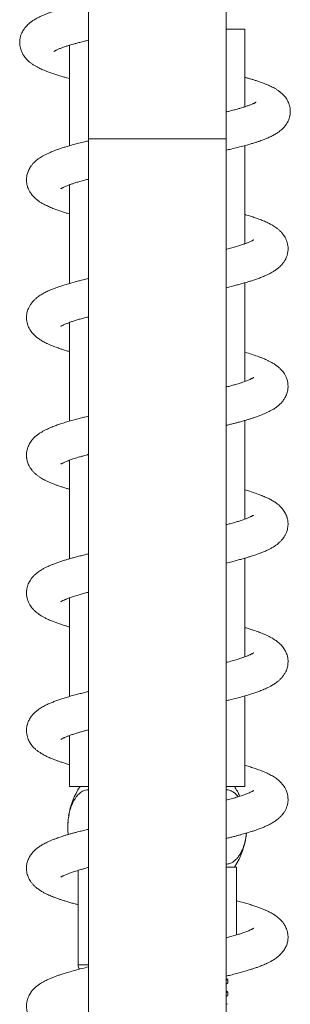
# Model space of a CAD drawing. Units: millimetres. Extents: x -248 to 556, y -414 to 636.
# Drawn here: x -245 to -206, y 220 to 363 of the extents above; entities that cross this region are included whole.
import ezdxf

# ---------------------------------------------------------------- set-up
doc = ezdxf.new("R2010")
doc.units = ezdxf.units.MM

msp = doc.modelspace()

# ---------------------------------------------------------------- linework, layer by layer
at = {"color": 7, "linetype": 'Continuous', "lineweight": 18}
for p, q in [((-235.5, 476.92), (-235.5, 345.53)), ((-215.5, 345.53), (-215.5, 473.69)), ((-212.75, 361.43), (-215.5, 361.43)), ((-212.75, 350.19), (-212.75, 361.43)), ((-238.25, 359.12), (-238.25, 344.52)), ((-235.5, 345.53), (-235.5, 80.63)), ((-215.5, 80.63), (-215.5, 345.53)), ((-212.75, 330.29), (-212.75, 344.55)), ((-238.25, 338.85), (-238.25, 324.52)), ((-212.75, 310.29), (-212.75, 324.61)), ((-238.25, 318.85), (-238.25, 304.52)), ((-212.75, 290.29), (-212.75, 304.61)), ((-238.25, 298.85), (-238.25, 284.52)), ((-212.75, 270.29), (-212.75, 284.61)), ((-238.25, 278.85), (-238.25, 264.52)), ((-212.75, 251.43), (-212.75, 264.62)), ((-238.25, 258.85), (-238.25, 251.43)), ((-235.5, 251.43), (-238.25, 251.43)), ((-212.75, 251.43), (-215.5, 251.43)), ((-237, 239.26), (-237, 225.53)), ((-215.5, 239.73), (-214, 239.73)), ((-214, 229.88), (-214, 239.73)), ((-215.26, 223.44), (-215.5, 223.56)), ((-215.25, 222.88), (-215.25, 223.42)), ((-215.5, 222.75), (-215.27, 222.86)), ((-215.27, 221.63), (-215.5, 221.75)), ((-215.5, 220.93), (-215.26, 221.05)), ((-215.25, 221.07), (-215.25, 221.61)), ((-215.27, 219.81), (-215.5, 219.93))]:
    msp.add_line(p, q, dxfattribs=at)
at = {"color": 8, "linetype": 'Continuous', "lineweight": 18}
for p, q in [((-235.5, 345.53), (-225.5, 345.53)), ((-225.5, 345.53), (-215.5, 345.53)), ((-237, 225.53), (-235.5, 225.53))]:
    msp.add_line(p, q, dxfattribs=at)
at = {"color": 7, "linetype": 'Continuous', "lineweight": 18}
for centre, radius, start, end in [((-228, 245.58), 10.5, 146.1416, 171.0803), ((-223, 245.58), 10.5, 25.1323, 33.8584), ((-228, 245.58), 10.5, 176.2054, 184.2879), ((-223, 245.58), 10.5, 326.1416, 355.083), ((-236, 225.53), 1, 180, 218.2031)]:
    msp.add_arc(centre, radius, start, end, dxfattribs=at)
for points, knots in [([(-235.5, 365.38), (-235.59, 365.36), (-235.81, 365.32), (-236.24, 365.22), (-236.84, 365.08), (-237.59, 364.89), (-238.38, 364.69), (-239.16, 364.48), (-239.87, 364.27), (-240.49, 364.07), (-241.02, 363.89), (-241.48, 363.72), (-241.94, 363.54), (-242.41, 363.33), (-242.89, 363.1), (-243.35, 362.83), (-243.77, 362.56), (-244.12, 362.28), (-244.4, 362.01), (-244.59, 361.81), (-244.74, 361.63), (-244.87, 361.45), (-245.02, 361.22), (-245.16, 360.96), (-245.27, 360.7), (-245.35, 360.47), (-245.41, 360.23), (-245.47, 359.92), (-245.5, 359.54), (-245.47, 359.1), (-245.4, 358.72), (-245.3, 358.4), (-245.2, 358.14), (-245.08, 357.9), (-244.93, 357.64), (-244.73, 357.36), (-244.51, 357.11), (-244.26, 356.85), (-243.97, 356.6), (-243.62, 356.35), (-243.26, 356.12), (-242.9, 355.92), (-242.57, 355.75), (-242.26, 355.61), (-241.93, 355.47), (-241.49, 355.29), (-240.97, 355.1), (-240.38, 354.9), (-239.79, 354.71), (-239.21, 354.54), (-238.7, 354.4), (-238.38, 354.31), (-238.25, 354.28)], [0, 0, 0, 0, 0.009782, 0.022066, 0.046209, 0.074018, 0.105523, 0.139071, 0.17041, 0.199329, 0.225323, 0.247769, 0.270953, 0.298534, 0.327763, 0.35696, 0.384872, 0.409811, 0.428805, 0.444256, 0.451727, 0.461764, 0.474566, 0.489286, 0.501544, 0.510851, 0.520515, 0.531889, 0.54944, 0.567312, 0.584693, 0.597952, 0.609228, 0.619984, 0.633869, 0.65075, 0.667266, 0.682272, 0.70393, 0.72796, 0.753109, 0.775253, 0.794232, 0.811212, 0.829814, 0.85031, 0.88165, 0.909255, 0.935652, 0.961947, 0.984674, 1, 1, 1, 1]), ([(-240.51, 358.21), (-240.51, 358.21), (-240.52, 358.21), (-240.49, 358.23), (-240.46, 358.25), (-240.41, 358.28), (-240.34, 358.32), (-240.24, 358.37), (-240.1, 358.44), (-239.91, 358.53), (-239.7, 358.62), (-239.48, 358.7), (-239.24, 358.79), (-239, 358.88), (-238.77, 358.95), (-238.58, 359.01), (-238.37, 359.08), (-238.1, 359.16), (-237.74, 359.27), (-237.29, 359.39), (-236.73, 359.54), (-236.13, 359.69), (-235.7, 359.8), (-235.5, 359.85)], [0, 0, 0, 0, 0.022463, 0.062421, 0.099967, 0.130605, 0.155776, 0.196149, 0.247009, 0.305353, 0.359949, 0.409702, 0.454499, 0.510419, 0.551844, 0.575419, 0.608423, 0.651658, 0.705178, 0.769045, 0.84334, 0.928151, 1, 1, 1, 1]), ([(-215.5, 343.86), (-215.25, 343.92), (-214.66, 344.06), (-213.77, 344.27), (-212.92, 344.5), (-212.21, 344.69), (-211.65, 344.86), (-211.17, 345.01), (-210.77, 345.14), (-210.43, 345.26), (-210.1, 345.38), (-209.74, 345.52), (-209.29, 345.71), (-208.81, 345.94), (-208.29, 346.22), (-207.87, 346.5), (-207.54, 346.76), (-207.31, 346.96), (-207.11, 347.16), (-206.94, 347.37), (-206.75, 347.62), (-206.57, 347.91), (-206.44, 348.18), (-206.37, 348.38), (-206.31, 348.55), (-206.25, 348.76), (-206.19, 349.06), (-206.16, 349.43), (-206.17, 349.76), (-206.21, 350.02), (-206.25, 350.25), (-206.32, 350.5), (-206.43, 350.81), (-206.59, 351.12), (-206.78, 351.43), (-207.02, 351.74), (-207.33, 352.07), (-207.71, 352.39), (-208.09, 352.65), (-208.45, 352.87), (-208.77, 353.04), (-209.06, 353.18), (-209.35, 353.31), (-209.68, 353.45), (-210.11, 353.62), (-210.6, 353.8), (-211.11, 353.97), (-211.59, 354.12), (-212.06, 354.25), (-212.44, 354.36), (-212.68, 354.42), (-212.75, 354.44)], [0, 0, 0, 0, 0.027302, 0.066973, 0.105568, 0.1348, 0.16108, 0.184381, 0.205741, 0.22214, 0.239239, 0.259853, 0.284079, 0.320058, 0.352437, 0.386545, 0.405152, 0.423006, 0.438118, 0.450513, 0.465281, 0.484554, 0.497085, 0.506827, 0.513807, 0.521482, 0.53528, 0.552961, 0.568468, 0.577116, 0.58634, 0.597901, 0.611629, 0.629624, 0.645711, 0.66234, 0.689154, 0.717126, 0.744428, 0.769215, 0.790026, 0.806867, 0.824404, 0.84477, 0.86694, 0.897747, 0.924747, 0.947774, 0.968575, 0.99081, 1, 1, 1, 1]), ([(-211.11, 350.87), (-211.12, 350.87), (-211.12, 350.86), (-211.15, 350.84), (-211.2, 350.81), (-211.26, 350.78), (-211.33, 350.74), (-211.42, 350.7), (-211.55, 350.64), (-211.73, 350.56), (-211.92, 350.48), (-212.12, 350.4), (-212.38, 350.31), (-212.75, 350.18), (-213.23, 350.03), (-213.76, 349.87), (-214.35, 349.71), (-214.93, 349.56), (-215.33, 349.46), (-215.5, 349.41)], [0, 0, 0, 0, 0.040855, 0.089902, 0.137145, 0.173815, 0.199816, 0.235762, 0.282154, 0.339004, 0.395324, 0.443769, 0.484235, 0.570026, 0.665493, 0.746839, 0.836446, 0.934314, 1, 1, 1, 1]), ([(-235.5, 345.23), (-235.68, 345.19), (-236.16, 345.08), (-236.9, 344.89), (-237.69, 344.68), (-238.4, 344.48), (-239.03, 344.29), (-239.56, 344.12), (-240.04, 343.95), (-240.54, 343.76), (-241.03, 343.57), (-241.48, 343.36), (-241.97, 343.12), (-242.4, 342.87), (-242.77, 342.62), (-243.05, 342.41), (-243.3, 342.18), (-243.57, 341.92), (-243.86, 341.56), (-244.15, 341.1), (-244.37, 340.55), (-244.47, 340.06), (-244.51, 339.66), (-244.5, 339.36), (-244.47, 339.14), (-244.45, 338.96), (-244.4, 338.75), (-244.33, 338.5), (-244.21, 338.19), (-244.04, 337.86), (-243.85, 337.57), (-243.67, 337.34), (-243.47, 337.12), (-243.24, 336.89), (-242.98, 336.67), (-242.67, 336.44), (-242.29, 336.19), (-241.89, 335.97), (-241.5, 335.78), (-241.16, 335.63), (-240.83, 335.49), (-240.44, 335.33), (-239.96, 335.16), (-239.4, 334.97), (-238.84, 334.79), (-238.46, 334.67), (-238.26, 334.62), (-238.25, 334.61)], [0, 0, 0, 0, 0.02148, 0.055467, 0.090519, 0.124136, 0.153481, 0.181768, 0.204824, 0.231354, 0.263406, 0.289561, 0.317222, 0.356279, 0.377883, 0.397211, 0.415716, 0.435158, 0.456672, 0.485966, 0.51666, 0.536508, 0.555068, 0.570118, 0.577464, 0.584825, 0.594846, 0.607684, 0.622106, 0.642841, 0.658869, 0.67221, 0.68857, 0.705312, 0.723849, 0.746325, 0.772443, 0.80369, 0.827914, 0.846906, 0.866326, 0.886479, 0.915287, 0.945791, 0.973694, 0.998068, 1, 1, 1, 1]), ([(-239.5, 338.28), (-239.5, 338.28), (-239.5, 338.28), (-239.43, 338.32), (-239.35, 338.37), (-239.23, 338.43), (-239.07, 338.52), (-238.86, 338.61), (-238.63, 338.7), (-238.41, 338.79), (-238.14, 338.89), (-237.79, 339.01), (-237.3, 339.17), (-236.72, 339.34), (-236.11, 339.51), (-235.68, 339.62), (-235.5, 339.67)], [0, 0, 0, 0, 0.05005, 0.114297, 0.168907, 0.220188, 0.286066, 0.360953, 0.424923, 0.478159, 0.526648, 0.613326, 0.705349, 0.807228, 0.919056, 1, 1, 1, 1]), ([(-215.5, 323.9), (-215.37, 323.93), (-214.99, 324.02), (-214.41, 324.16), (-213.76, 324.33), (-213.16, 324.5), (-212.59, 324.66), (-212.04, 324.83), (-211.49, 325), (-210.92, 325.2), (-210.33, 325.42), (-209.8, 325.64), (-209.29, 325.88), (-208.83, 326.12), (-208.41, 326.38), (-208.08, 326.62), (-207.8, 326.85), (-207.58, 327.06), (-207.35, 327.31), (-207.11, 327.61), (-206.91, 327.94), (-206.77, 328.23), (-206.68, 328.46), (-206.62, 328.66), (-206.57, 328.85), (-206.53, 329.09), (-206.49, 329.41), (-206.49, 329.78), (-206.55, 330.22), (-206.67, 330.65), (-206.83, 331.04), (-207.03, 331.39), (-207.25, 331.71), (-207.52, 332.02), (-207.82, 332.3), (-208.13, 332.55), (-208.43, 332.76), (-208.71, 332.94), (-208.96, 333.08), (-209.2, 333.21), (-209.56, 333.39), (-210.05, 333.6), (-210.68, 333.85), (-211.3, 334.07), (-211.95, 334.28), (-212.44, 334.43), (-212.72, 334.51), (-212.75, 334.52)], [0, 0, 0, 0, 0.014624, 0.043846, 0.0708, 0.097196, 0.123047, 0.148765, 0.175795, 0.20464, 0.238157, 0.273642, 0.300979, 0.334041, 0.36419, 0.389884, 0.405208, 0.422587, 0.441212, 0.460507, 0.47984, 0.496016, 0.508594, 0.516708, 0.524799, 0.535338, 0.548113, 0.567242, 0.587835, 0.607541, 0.62747, 0.646196, 0.665637, 0.687689, 0.713098, 0.735222, 0.75577, 0.774777, 0.791789, 0.806373, 0.821362, 0.861969, 0.898002, 0.928513, 0.961692, 0.996763, 1, 1, 1, 1]), ([(-211.5, 330.85), (-211.49, 330.85), (-211.49, 330.86), (-211.51, 330.84), (-211.56, 330.81), (-211.63, 330.77), (-211.72, 330.72), (-211.86, 330.65), (-212.04, 330.57), (-212.25, 330.48), (-212.47, 330.39), (-212.68, 330.31), (-212.97, 330.21), (-213.39, 330.06), (-213.98, 329.88), (-214.66, 329.68), (-215.17, 329.54), (-215.47, 329.47), (-215.5, 329.46)], [0, 0, 0, 0, 0.007595, 0.06658, 0.117709, 0.164948, 0.206214, 0.259409, 0.32569, 0.395396, 0.45405, 0.50138, 0.544699, 0.650163, 0.759826, 0.872172, 0.988327, 1, 1, 1, 1]), ([(-235.5, 325.24), (-235.56, 325.22), (-235.76, 325.17), (-236.09, 325.09), (-236.55, 324.98), (-237.11, 324.83), (-237.75, 324.66), (-238.42, 324.47), (-239.06, 324.28), (-239.6, 324.1), (-240.04, 323.95), (-240.43, 323.8), (-240.81, 323.65), (-241.17, 323.5), (-241.49, 323.36), (-241.78, 323.21), (-242.09, 323.05), (-242.38, 322.88), (-242.65, 322.71), (-242.9, 322.52), (-243.19, 322.29), (-243.48, 322.01), (-243.77, 321.68), (-244.03, 321.29), (-244.22, 320.91), (-244.35, 320.56), (-244.44, 320.22), (-244.49, 319.86), (-244.51, 319.47), (-244.47, 319.05), (-244.38, 318.65), (-244.26, 318.3), (-244.13, 318.03), (-244, 317.79), (-243.82, 317.53), (-243.6, 317.26), (-243.35, 316.99), (-243.07, 316.74), (-242.78, 316.52), (-242.5, 316.33), (-242.25, 316.17), (-241.97, 316.02), (-241.65, 315.85), (-241.29, 315.68), (-240.92, 315.52), (-240.55, 315.37), (-240.22, 315.25), (-239.91, 315.14), (-239.55, 315.01), (-239.09, 314.87), (-238.64, 314.73), (-238.34, 314.64), (-238.25, 314.61)], [0, 0, 0, 0, 0.007713, 0.022472, 0.039504, 0.064119, 0.091849, 0.122729, 0.154926, 0.184273, 0.205392, 0.226662, 0.248587, 0.270672, 0.289523, 0.307747, 0.3279, 0.348519, 0.367121, 0.38505, 0.403894, 0.426866, 0.451311, 0.474668, 0.49591, 0.513272, 0.527945, 0.544155, 0.561897, 0.581543, 0.601632, 0.617889, 0.63013, 0.643374, 0.659245, 0.677609, 0.697394, 0.718331, 0.740361, 0.758388, 0.775808, 0.794742, 0.815862, 0.839395, 0.863194, 0.884388, 0.902208, 0.917467, 0.934494, 0.959676, 0.98667, 1, 1, 1, 1]), ([(-239.5, 318.28), (-239.51, 318.28), (-239.51, 318.27), (-239.46, 318.31), (-239.34, 318.38), (-239.19, 318.46), (-239.02, 318.53), (-238.82, 318.62), (-238.59, 318.72), (-238.32, 318.82), (-237.98, 318.94), (-237.54, 319.09), (-237, 319.26), (-236.39, 319.43), (-235.88, 319.57), (-235.57, 319.65), (-235.5, 319.67)], [0, 0, 0, 0, 0.025269, 0.09319, 0.175767, 0.251365, 0.326419, 0.39161, 0.448356, 0.503124, 0.566874, 0.6596, 0.762926, 0.865463, 0.966464, 1, 1, 1, 1]), ([(-215.5, 303.9), (-215.42, 303.91), (-215.15, 303.98), (-214.71, 304.09), (-214.19, 304.22), (-213.66, 304.36), (-213.13, 304.5), (-212.6, 304.66), (-212.12, 304.8), (-211.67, 304.94), (-211.19, 305.1), (-210.7, 305.28), (-210.21, 305.47), (-209.84, 305.62), (-209.56, 305.75), (-209.33, 305.86), (-209.05, 306), (-208.74, 306.18), (-208.46, 306.35), (-208.22, 306.51), (-208.01, 306.67), (-207.82, 306.83), (-207.63, 307.01), (-207.46, 307.19), (-207.29, 307.38), (-207.13, 307.6), (-206.95, 307.87), (-206.79, 308.19), (-206.66, 308.51), (-206.57, 308.83), (-206.52, 309.14), (-206.49, 309.45), (-206.5, 309.78), (-206.54, 310.16), (-206.64, 310.57), (-206.81, 310.99), (-207.01, 311.37), (-207.22, 311.66), (-207.42, 311.91), (-207.61, 312.11), (-207.79, 312.27), (-207.95, 312.41), (-208.12, 312.54), (-208.31, 312.68), (-208.52, 312.82), (-208.74, 312.95), (-208.96, 313.08), (-209.18, 313.19), (-209.36, 313.28), (-209.55, 313.38), (-209.79, 313.49), (-210.12, 313.63), (-210.51, 313.78), (-211.06, 313.99), (-211.8, 314.23), (-212.4, 314.42), (-212.75, 314.52), (-212.75, 314.52)], [0, 0, 0, 0, 0.00894, 0.031685, 0.052787, 0.072238, 0.099387, 0.122605, 0.14482, 0.167083, 0.189401, 0.218503, 0.247182, 0.273605, 0.285309, 0.298347, 0.316935, 0.340259, 0.360569, 0.376548, 0.390714, 0.405593, 0.419092, 0.432451, 0.445752, 0.459092, 0.475726, 0.491257, 0.509087, 0.525315, 0.538253, 0.552557, 0.567242, 0.583772, 0.60376, 0.626242, 0.646566, 0.664129, 0.680539, 0.696209, 0.707595, 0.719468, 0.732034, 0.745291, 0.760674, 0.775298, 0.791795, 0.806342, 0.817898, 0.826499, 0.843425, 0.863447, 0.88623, 0.910548, 0.95452, 0.999772, 1, 1, 1, 1]), ([(-211.49, 310.85), (-211.49, 310.86), (-211.49, 310.86), (-211.51, 310.84), (-211.57, 310.8), (-211.67, 310.75), (-211.78, 310.69), (-211.89, 310.64), (-212.06, 310.56), (-212.31, 310.45), (-212.7, 310.3), (-213.18, 310.13), (-213.75, 309.95), (-214.35, 309.77), (-214.93, 309.61), (-215.32, 309.51), (-215.5, 309.46)], [0, 0, 0, 0, 0.013515, 0.061674, 0.12556, 0.183907, 0.236495, 0.279416, 0.319525, 0.405573, 0.502046, 0.609553, 0.718804, 0.825665, 0.921833, 1, 1, 1, 1]), ([(-235.5, 305.24), (-235.72, 305.18), (-236.19, 305.07), (-236.88, 304.9), (-237.59, 304.71), (-238.31, 304.5), (-239.03, 304.29), (-239.7, 304.07), (-240.24, 303.88), (-240.65, 303.72), (-240.97, 303.59), (-241.3, 303.44), (-241.66, 303.28), (-242.03, 303.09), (-242.35, 302.9), (-242.62, 302.73), (-242.83, 302.57), (-243.03, 302.42), (-243.22, 302.26), (-243.41, 302.08), (-243.61, 301.86), (-243.82, 301.61), (-244.01, 301.31), (-244.18, 301.01), (-244.29, 300.73), (-244.37, 300.48), (-244.44, 300.22), (-244.48, 299.94), (-244.5, 299.66), (-244.5, 299.42), (-244.48, 299.22), (-244.46, 299.04), (-244.42, 298.84), (-244.36, 298.6), (-244.26, 298.32), (-244.11, 297.98), (-243.9, 297.64), (-243.66, 297.33), (-243.4, 297.04), (-243.1, 296.76), (-242.76, 296.51), (-242.44, 296.29), (-242.12, 296.1), (-241.81, 295.93), (-241.47, 295.77), (-241.07, 295.58), (-240.63, 295.4), (-240.18, 295.23), (-239.71, 295.07), (-239.21, 294.91), (-238.72, 294.75), (-238.39, 294.66), (-238.25, 294.61)], [0, 0, 0, 0, 0.02642, 0.05469, 0.085054, 0.117643, 0.151753, 0.187108, 0.220204, 0.238967, 0.256963, 0.276742, 0.298749, 0.323874, 0.348157, 0.366092, 0.380316, 0.394349, 0.408442, 0.423356, 0.436781, 0.452885, 0.471606, 0.489916, 0.504843, 0.516434, 0.527604, 0.540673, 0.554184, 0.565148, 0.573824, 0.580785, 0.58988, 0.601788, 0.616588, 0.631795, 0.653268, 0.672054, 0.692995, 0.716526, 0.740566, 0.764177, 0.785572, 0.804915, 0.826893, 0.851858, 0.879442, 0.903454, 0.928176, 0.953788, 0.980337, 1, 1, 1, 1]), ([(-239.51, 298.28), (-239.5, 298.28), (-239.49, 298.29), (-239.4, 298.34), (-239.26, 298.42), (-239.06, 298.52), (-238.84, 298.61), (-238.6, 298.71), (-238.3, 298.83), (-237.96, 298.95), (-237.57, 299.08), (-237.18, 299.2), (-236.77, 299.32), (-236.38, 299.43), (-236.01, 299.54), (-235.73, 299.61), (-235.55, 299.66), (-235.5, 299.67)], [0, 0, 0, 0, 0.069444, 0.143824, 0.229422, 0.304138, 0.371744, 0.4359, 0.505755, 0.583761, 0.662236, 0.734782, 0.801473, 0.872644, 0.922549, 0.976649, 1, 1, 1, 1]), ([(-215.5, 283.9), (-215.49, 283.9), (-215.21, 283.96), (-214.7, 284.09), (-214, 284.27), (-213.38, 284.43), (-212.82, 284.59), (-212.31, 284.74), (-211.87, 284.88), (-211.49, 285), (-211.15, 285.12), (-210.78, 285.25), (-210.37, 285.4), (-209.98, 285.56), (-209.65, 285.71), (-209.41, 285.82), (-209.2, 285.93), (-208.99, 286.04), (-208.77, 286.16), (-208.49, 286.33), (-208.16, 286.55), (-207.82, 286.83), (-207.52, 287.12), (-207.26, 287.42), (-207.07, 287.68), (-206.95, 287.89), (-206.86, 288.05), (-206.77, 288.24), (-206.67, 288.49), (-206.58, 288.8), (-206.52, 289.14), (-206.49, 289.49), (-206.5, 289.82), (-206.54, 290.13), (-206.6, 290.39), (-206.66, 290.61), (-206.74, 290.83), (-206.86, 291.1), (-207.04, 291.4), (-207.27, 291.72), (-207.52, 292.02), (-207.79, 292.28), (-208.05, 292.49), (-208.28, 292.66), (-208.5, 292.81), (-208.83, 293.01), (-209.27, 293.25), (-209.84, 293.51), (-210.49, 293.78), (-211.25, 294.05), (-211.99, 294.3), (-212.53, 294.45), (-212.75, 294.52)], [0, 0, 0, 0, 0.000743, 0.032542, 0.061013, 0.087624, 0.112927, 0.136917, 0.159589, 0.176564, 0.194365, 0.213455, 0.235971, 0.263712, 0.281958, 0.29717, 0.309577, 0.322708, 0.337721, 0.354284, 0.378756, 0.405218, 0.429516, 0.450186, 0.467879, 0.4778, 0.48684, 0.495786, 0.507459, 0.521927, 0.538724, 0.55514, 0.570424, 0.585174, 0.596347, 0.605025, 0.616316, 0.63077, 0.64835, 0.667131, 0.689458, 0.710846, 0.729052, 0.744168, 0.759482, 0.776802, 0.813375, 0.845364, 0.885486, 0.925997, 0.969857, 1, 1, 1, 1]), ([(-211.5, 290.85), (-211.49, 290.85), (-211.49, 290.86), (-211.52, 290.83), (-211.59, 290.79), (-211.68, 290.74), (-211.81, 290.68), (-211.97, 290.6), (-212.17, 290.51), (-212.38, 290.43), (-212.59, 290.34), (-212.81, 290.26), (-213.04, 290.18), (-213.31, 290.09), (-213.67, 289.98), (-214.14, 289.83), (-214.73, 289.66), (-215.19, 289.54), (-215.46, 289.47), (-215.5, 289.46)], [0, 0, 0, 0, 0.015714, 0.074985, 0.133514, 0.18868, 0.240491, 0.303701, 0.37543, 0.436842, 0.486474, 0.531315, 0.580145, 0.63301, 0.689927, 0.782944, 0.882386, 0.985031, 1, 1, 1, 1]), ([(-235.5, 285.24), (-235.67, 285.19), (-236.1, 285.09), (-236.73, 284.93), (-237.38, 284.76), (-237.97, 284.6), (-238.49, 284.45), (-238.92, 284.32), (-239.25, 284.21), (-239.53, 284.12), (-239.82, 284.03), (-240.13, 283.92), (-240.48, 283.78), (-240.86, 283.64), (-241.21, 283.49), (-241.49, 283.35), (-241.73, 283.24), (-241.93, 283.14), (-242.12, 283.03), (-242.34, 282.9), (-242.58, 282.75), (-242.83, 282.57), (-243.12, 282.35), (-243.42, 282.08), (-243.7, 281.77), (-243.92, 281.46), (-244.1, 281.16), (-244.25, 280.85), (-244.37, 280.52), (-244.45, 280.18), (-244.48, 279.91), (-244.5, 279.71), (-244.5, 279.53), (-244.49, 279.33), (-244.47, 279.08), (-244.41, 278.79), (-244.32, 278.49), (-244.23, 278.24), (-244.12, 278.02), (-244, 277.8), (-243.83, 277.54), (-243.61, 277.27), (-243.35, 276.99), (-243.08, 276.75), (-242.83, 276.56), (-242.6, 276.39), (-242.38, 276.25), (-242.19, 276.14), (-241.99, 276.03), (-241.79, 275.92), (-241.56, 275.81), (-241.29, 275.68), (-241.01, 275.56), (-240.73, 275.44), (-240.46, 275.34), (-240.21, 275.25), (-239.95, 275.15), (-239.67, 275.06), (-239.34, 274.95), (-238.95, 274.82), (-238.59, 274.71), (-238.34, 274.64), (-238.25, 274.62)], [0, 0, 0, 0, 0.020174, 0.049846, 0.077543, 0.103542, 0.127835, 0.150414, 0.164247, 0.178212, 0.192867, 0.208484, 0.227745, 0.251396, 0.272332, 0.290809, 0.306088, 0.318462, 0.331171, 0.345047, 0.361985, 0.380172, 0.399964, 0.42154, 0.444656, 0.465518, 0.482814, 0.497335, 0.515152, 0.530584, 0.543346, 0.552868, 0.559411, 0.567813, 0.579464, 0.594327, 0.60863, 0.620812, 0.631169, 0.643809, 0.659729, 0.678913, 0.69923, 0.718531, 0.73682, 0.753266, 0.767471, 0.78102, 0.793553, 0.806132, 0.82281, 0.839067, 0.857764, 0.874968, 0.889514, 0.903401, 0.915769, 0.930428, 0.947435, 0.966778, 0.988129, 1, 1, 1, 1]), ([(-239.51, 278.28), (-239.51, 278.28), (-239.51, 278.27), (-239.49, 278.29), (-239.44, 278.32), (-239.35, 278.37), (-239.23, 278.44), (-239.1, 278.5), (-238.96, 278.56), (-238.8, 278.63), (-238.56, 278.73), (-238.2, 278.87), (-237.66, 279.05), (-237.05, 279.24), (-236.39, 279.43), (-235.88, 279.57), (-235.57, 279.65), (-235.5, 279.67)], [0, 0, 0, 0, 0.008817, 0.056216, 0.107885, 0.172418, 0.234876, 0.285324, 0.331486, 0.378508, 0.425836, 0.531492, 0.639383, 0.761773, 0.863193, 0.969375, 1, 1, 1, 1]), ([(-215.5, 263.9), (-215.29, 263.95), (-214.75, 264.07), (-213.97, 264.27), (-213.12, 264.5), (-212.34, 264.73), (-211.64, 264.95), (-211.13, 265.12), (-210.74, 265.26), (-210.44, 265.38), (-210.11, 265.51), (-209.79, 265.64), (-209.53, 265.76), (-209.31, 265.87), (-209.1, 265.98), (-208.88, 266.1), (-208.64, 266.24), (-208.41, 266.38), (-208.18, 266.54), (-207.91, 266.76), (-207.6, 267.03), (-207.31, 267.35), (-207.04, 267.72), (-206.82, 268.11), (-206.68, 268.47), (-206.58, 268.81), (-206.51, 269.16), (-206.49, 269.54), (-206.51, 269.94), (-206.58, 270.34), (-206.69, 270.71), (-206.82, 271.01), (-206.95, 271.25), (-207.1, 271.5), (-207.31, 271.78), (-207.56, 272.06), (-207.83, 272.31), (-208.1, 272.53), (-208.37, 272.72), (-208.64, 272.89), (-208.92, 273.06), (-209.25, 273.23), (-209.64, 273.42), (-210.01, 273.58), (-210.32, 273.71), (-210.52, 273.79), (-210.66, 273.84), (-210.76, 273.88), (-210.92, 273.93), (-211.18, 274.03), (-211.56, 274.15), (-212.04, 274.31), (-212.44, 274.43), (-212.7, 274.5), (-212.75, 274.52)], [0, 0, 0, 0, 0.023634, 0.062415, 0.096944, 0.13427, 0.169784, 0.200179, 0.214515, 0.231495, 0.251148, 0.271515, 0.288099, 0.301058, 0.314027, 0.327964, 0.345542, 0.361775, 0.376889, 0.39517, 0.418314, 0.443297, 0.466961, 0.488739, 0.507332, 0.522753, 0.538243, 0.554709, 0.572869, 0.593189, 0.610766, 0.624155, 0.636504, 0.651655, 0.669601, 0.689311, 0.709881, 0.73052, 0.74825, 0.766474, 0.785876, 0.807613, 0.832736, 0.860815, 0.875671, 0.886596, 0.893618, 0.898216, 0.904091, 0.919866, 0.941234, 0.96501, 0.993185, 1, 1, 1, 1]), ([(-211.49, 270.85), (-211.49, 270.85), (-211.49, 270.86), (-211.53, 270.83), (-211.63, 270.77), (-211.77, 270.7), (-211.92, 270.62), (-212.09, 270.55), (-212.26, 270.47), (-212.5, 270.38), (-212.81, 270.26), (-213.23, 270.12), (-213.75, 269.95), (-214.44, 269.74), (-215.03, 269.58), (-215.44, 269.48), (-215.5, 269.46)], [0, 0, 0, 0, 0.021616, 0.087441, 0.163329, 0.233925, 0.293776, 0.346631, 0.397538, 0.446631, 0.526226, 0.616425, 0.716417, 0.823773, 0.973165, 1, 1, 1, 1]), ([(-235.5, 265.24), (-235.58, 265.22), (-235.88, 265.15), (-236.41, 265.01), (-237.11, 264.84), (-237.82, 264.64), (-238.53, 264.44), (-239.2, 264.23), (-239.82, 264.03), (-240.38, 263.82), (-240.84, 263.64), (-241.2, 263.49), (-241.47, 263.37), (-241.74, 263.23), (-242.03, 263.08), (-242.32, 262.92), (-242.58, 262.75), (-242.83, 262.58), (-243.12, 262.35), (-243.42, 262.07), (-243.75, 261.71), (-244.02, 261.31), (-244.19, 260.98), (-244.28, 260.75), (-244.35, 260.56), (-244.41, 260.35), (-244.47, 260.06), (-244.51, 259.69), (-244.5, 259.29), (-244.43, 258.86), (-244.32, 258.46), (-244.17, 258.11), (-244.01, 257.82), (-243.83, 257.54), (-243.62, 257.27), (-243.36, 257), (-243.04, 256.72), (-242.71, 256.47), (-242.38, 256.26), (-242.1, 256.09), (-241.83, 255.94), (-241.56, 255.81), (-241.26, 255.67), (-240.91, 255.52), (-240.56, 255.38), (-240.21, 255.25), (-239.82, 255.11), (-239.34, 254.95), (-238.81, 254.78), (-238.44, 254.67), (-238.25, 254.61), (-238.25, 254.61)], [0, 0, 0, 0, 0.009255, 0.035102, 0.064356, 0.095408, 0.128274, 0.161239, 0.193095, 0.223967, 0.253977, 0.272296, 0.287972, 0.304279, 0.324074, 0.344295, 0.361888, 0.379855, 0.399518, 0.422622, 0.44847, 0.476172, 0.491354, 0.503619, 0.513014, 0.5204, 0.533581, 0.551047, 0.570454, 0.590534, 0.609538, 0.626507, 0.642567, 0.658427, 0.675164, 0.696986, 0.721798, 0.745851, 0.767898, 0.787694, 0.804429, 0.8202, 0.840355, 0.863343, 0.883545, 0.900512, 0.922149, 0.947195, 0.974186, 0.999727, 1, 1, 1, 1]), ([(-239.5, 258.28), (-239.5, 258.28), (-239.51, 258.27), (-239.49, 258.29), (-239.43, 258.32), (-239.37, 258.36), (-239.29, 258.4), (-239.19, 258.46), (-239.04, 258.53), (-238.87, 258.6), (-238.67, 258.69), (-238.46, 258.77), (-238.25, 258.85), (-238.02, 258.93), (-237.75, 259.02), (-237.41, 259.13), (-236.99, 259.26), (-236.5, 259.4), (-236, 259.54), (-235.66, 259.63), (-235.5, 259.67)], [0, 0, 0, 0, 0.0118105, 0.0701524, 0.12111, 0.1587041, 0.1972125, 0.2443595, 0.3028636, 0.3707153, 0.4275757, 0.4734224, 0.5178842, 0.5665473, 0.619442, 0.6766039, 0.7624677, 0.8468535, 0.9282578, 1, 1, 1, 1]), ([(-215.5, 243.9), (-215.45, 243.91), (-215.21, 243.97), (-214.8, 244.07), (-214.28, 244.2), (-213.8, 244.32), (-213.37, 244.44), (-212.86, 244.58), (-212.3, 244.74), (-211.71, 244.93), (-211.18, 245.1), (-210.66, 245.29), (-210.14, 245.5), (-209.67, 245.7), (-209.31, 245.87), (-208.99, 246.03), (-208.73, 246.19), (-208.48, 246.34), (-208.26, 246.49), (-208.06, 246.64), (-207.88, 246.79), (-207.65, 246.99), (-207.35, 247.3), (-207.06, 247.69), (-206.82, 248.12), (-206.65, 248.54), (-206.54, 248.98), (-206.49, 249.39), (-206.5, 249.72), (-206.52, 249.96), (-206.55, 250.17), (-206.59, 250.38), (-206.67, 250.64), (-206.79, 250.95), (-206.96, 251.27), (-207.14, 251.55), (-207.3, 251.76), (-207.47, 251.95), (-207.65, 252.14), (-207.85, 252.32), (-208.07, 252.5), (-208.33, 252.69), (-208.62, 252.88), (-208.93, 253.06), (-209.23, 253.22), (-209.5, 253.35), (-209.76, 253.47), (-210.05, 253.6), (-210.39, 253.74), (-210.79, 253.89), (-211.31, 254.07), (-211.94, 254.28), (-212.45, 254.43), (-212.72, 254.51), (-212.75, 254.52)], [0, 0, 0, 0, 0.005725, 0.027985, 0.049153, 0.069167, 0.088023, 0.105715, 0.137109, 0.165833, 0.192087, 0.218982, 0.251213, 0.280736, 0.304658, 0.321306, 0.341155, 0.358918, 0.373952, 0.387777, 0.401224, 0.414322, 0.439357, 0.468257, 0.48912, 0.510809, 0.531904, 0.551165, 0.566193, 0.577054, 0.584506, 0.594664, 0.607643, 0.622981, 0.641598, 0.656985, 0.670243, 0.683739, 0.697519, 0.711741, 0.727683, 0.746399, 0.76729, 0.7897, 0.810319, 0.827101, 0.840942, 0.859784, 0.878804, 0.900727, 0.927207, 0.963446, 0.995824, 1, 1, 1, 1]), ([(-235.5, 250.97), (-235.65, 250.96), (-235.89, 250.95), (-236.22, 250.82), (-236.5, 250.67), (-236.77, 250.47), (-237.03, 250.22), (-237.28, 249.93), (-237.5, 249.59), (-237.7, 249.23), (-237.88, 248.85), (-238.04, 248.43), (-238.22, 247.87), (-238.37, 247.14), (-238.47, 246.32), (-238.48, 245.79), (-238.49, 245.58)], [0, 0, 0, 0, 0.098862, 0.16358, 0.228294, 0.291587, 0.354873, 0.420372, 0.485864, 0.543454, 0.601043, 0.660781, 0.720517, 0.822027, 0.92702, 1, 1, 1, 1]), ([(-213.76, 249.95), (-213.82, 250.03), (-214.02, 250.29), (-214.39, 250.61), (-214.81, 250.85), (-215.18, 250.96), (-215.4, 250.97), (-215.5, 250.98)], [0, 0, 0, 0, 0.116366, 0.384088, 0.651902, 0.837045, 1, 1, 1, 1]), ([(-211.49, 250.85), (-211.49, 250.85), (-211.49, 250.86), (-211.53, 250.83), (-211.6, 250.79), (-211.71, 250.73), (-211.87, 250.65), (-212.1, 250.54), (-212.38, 250.42), (-212.7, 250.3), (-213.1, 250.16), (-213.65, 249.98), (-214.36, 249.77), (-214.99, 249.59), (-215.38, 249.49), (-215.5, 249.46)], [0, 0, 0, 0, 0.02392, 0.075787, 0.137368, 0.203699, 0.269326, 0.342191, 0.428254, 0.50658, 0.576925, 0.698875, 0.828288, 0.948828, 1, 1, 1, 1]), ([(-235.5, 245.24), (-235.55, 245.22), (-235.85, 245.15), (-236.38, 245.02), (-237.01, 244.86), (-237.56, 244.71), (-238.05, 244.58), (-238.53, 244.44), (-239, 244.29), (-239.42, 244.16), (-239.74, 244.05), (-239.96, 243.97), (-240.13, 243.91), (-240.3, 243.85), (-240.51, 243.77), (-240.8, 243.66), (-241.14, 243.52), (-241.48, 243.36), (-241.79, 243.21), (-242.07, 243.06), (-242.32, 242.92), (-242.56, 242.76), (-242.83, 242.57), (-243.12, 242.35), (-243.41, 242.09), (-243.67, 241.79), (-243.89, 241.5), (-244.05, 241.24), (-244.19, 240.99), (-244.3, 240.72), (-244.4, 240.41), (-244.46, 240.11), (-244.5, 239.81), (-244.5, 239.52), (-244.49, 239.21), (-244.43, 238.86), (-244.33, 238.5), (-244.19, 238.15), (-244.01, 237.82), (-243.8, 237.5), (-243.54, 237.18), (-243.24, 236.89), (-242.96, 236.66), (-242.72, 236.48), (-242.52, 236.34), (-242.3, 236.21), (-242.08, 236.08), (-241.87, 235.96), (-241.65, 235.85), (-241.28, 235.68), (-240.78, 235.46), (-240.16, 235.23), (-239.65, 235.05), (-239.17, 234.89), (-238.65, 234.73), (-238.07, 234.56), (-237.52, 234.41), (-237.15, 234.31), (-237, 234.27)], [0, 0, 0, 0, 0.006182, 0.03241, 0.060448, 0.080079, 0.100459, 0.121597, 0.143504, 0.164162, 0.180892, 0.190868, 0.198588, 0.206552, 0.217505, 0.231472, 0.253458, 0.27423, 0.292829, 0.310411, 0.326458, 0.341594, 0.359235, 0.379956, 0.400106, 0.420248, 0.438602, 0.453639, 0.465409, 0.478513, 0.491013, 0.505492, 0.518857, 0.529746, 0.543251, 0.558658, 0.575327, 0.59176, 0.608336, 0.627242, 0.648647, 0.670968, 0.690473, 0.704855, 0.718332, 0.732445, 0.746988, 0.760536, 0.772878, 0.787459, 0.82793, 0.860948, 0.883359, 0.90601, 0.930068, 0.955466, 0.982188, 1, 1, 1, 1]), ([(-238.49, 245.58), (-238.49, 245.28), (-238.48, 244.9), (-238.43, 244.54), (-238.42, 244.47)], [0, 0, 0, 0, 0.7978458, 1, 1, 1, 1]), ([(-215.5, 240.18), (-215.45, 240.18), (-215.22, 240.16), (-214.87, 240.28), (-214.44, 240.51), (-214.08, 240.81), (-213.75, 241.18), (-213.45, 241.62), (-213.19, 242.12), (-212.93, 242.75), (-212.72, 243.52), (-212.59, 244.19), (-212.56, 244.59), (-212.56, 244.67)], [0, 0, 0, 0, 0.032513, 0.171788, 0.26814, 0.364814, 0.461101, 0.551139, 0.641513, 0.731478, 0.850505, 0.969476, 1, 1, 1, 1]), ([(-239.5, 238.28), (-239.5, 238.28), (-239.51, 238.27), (-239.47, 238.3), (-239.41, 238.34), (-239.31, 238.4), (-239.15, 238.47), (-238.95, 238.57), (-238.7, 238.67), (-238.42, 238.78), (-238.1, 238.9), (-237.73, 239.03), (-237.34, 239.15), (-236.97, 239.27), (-236.58, 239.38), (-236.12, 239.51), (-235.75, 239.61), (-235.52, 239.67), (-235.5, 239.67)], [0, 0, 0, 0, 0.0090294, 0.0756643, 0.1367992, 0.1921362, 0.2522693, 0.334328, 0.4086887, 0.4746761, 0.5475859, 0.6278441, 0.7030704, 0.7692331, 0.8284887, 0.9003575, 0.9894557, 1, 1, 1, 1]), ([(-215.5, 223.9), (-215.28, 223.95), (-214.76, 224.07), (-214.01, 224.27), (-213.25, 224.47), (-212.59, 224.66), (-212, 224.84), (-211.56, 224.98), (-211.23, 225.09), (-210.99, 225.17), (-210.74, 225.26), (-210.47, 225.37), (-210.16, 225.49), (-209.84, 225.62), (-209.54, 225.76), (-209.29, 225.88), (-209.08, 225.99), (-208.86, 226.11), (-208.62, 226.25), (-208.36, 226.42), (-208.06, 226.64), (-207.76, 226.88), (-207.5, 227.14), (-207.29, 227.39), (-207.1, 227.63), (-206.94, 227.9), (-206.76, 228.25), (-206.59, 228.7), (-206.5, 229.21), (-206.49, 229.65), (-206.52, 230.02), (-206.58, 230.31), (-206.64, 230.53), (-206.7, 230.72), (-206.8, 230.95), (-206.95, 231.27), (-207.19, 231.63), (-207.48, 231.97), (-207.74, 232.22), (-207.97, 232.43), (-208.19, 232.59), (-208.38, 232.73), (-208.58, 232.86), (-208.82, 233), (-209.07, 233.14), (-209.38, 233.3), (-209.72, 233.46), (-210.14, 233.64), (-210.62, 233.83), (-211.17, 234.03), (-211.79, 234.23), (-212.47, 234.44), (-213.21, 234.65), (-213.73, 234.79), (-214, 234.86)], [0, 0, 0, 0, 0.0242245, 0.0577615, 0.0884354, 0.117135, 0.1438508, 0.1685731, 0.180173, 0.1923867, 0.2052244, 0.219146, 0.2354991, 0.2544062, 0.2737396, 0.2885154, 0.3005209, 0.3135434, 0.3293437, 0.3472643, 0.3661754, 0.3885359, 0.4083418, 0.4246653, 0.4383494, 0.452637, 0.4677683, 0.4915685, 0.515996, 0.5331169, 0.5497827, 0.562754, 0.5699912, 0.5788362, 0.5906951, 0.6056173, 0.6291655, 0.6504505, 0.6687204, 0.6852394, 0.7003387, 0.7118076, 0.7252338, 0.7408219, 0.7580037, 0.7732032, 0.7959925, 0.8194113, 0.8454396, 0.8741942, 0.90495, 0.9363075, 0.9681254, 1, 1, 1, 1]), ([(-211.49, 230.86), (-211.49, 230.86), (-211.49, 230.86), (-211.53, 230.83), (-211.6, 230.79), (-211.69, 230.74), (-211.78, 230.69), (-211.87, 230.65), (-212, 230.59), (-212.2, 230.5), (-212.47, 230.39), (-212.76, 230.28), (-213.11, 230.16), (-213.56, 230.01), (-214.14, 229.83), (-214.79, 229.65), (-215.27, 229.52), (-215.5, 229.46)], [0, 0, 0, 0, 0.037568, 0.090493, 0.142585, 0.197695, 0.242981, 0.27779, 0.306992, 0.383398, 0.4577, 0.522809, 0.587709, 0.682246, 0.785998, 0.899012, 1, 1, 1, 1]), ([(-235.5, 225.24), (-235.8, 225.16), (-236.49, 225), (-237.45, 224.74), (-238.32, 224.5), (-239.03, 224.29), (-239.59, 224.11), (-240.09, 223.93), (-240.56, 223.75), (-241.04, 223.56), (-241.53, 223.34), (-242, 223.1), (-242.45, 222.84), (-242.85, 222.57), (-243.21, 222.27), (-243.5, 221.99), (-243.71, 221.75), (-243.86, 221.54), (-244.03, 221.28), (-244.19, 220.97), (-244.32, 220.65), (-244.41, 220.35), (-244.45, 220.13), (-244.48, 219.93), (-244.5, 219.74), (-244.5, 219.51), (-244.48, 219.11), (-244.37, 218.58), (-244.14, 218.02), (-243.86, 217.57), (-243.57, 217.21), (-243.28, 216.93), (-243.02, 216.7), (-242.75, 216.5), (-242.46, 216.31), (-242.17, 216.13), (-241.86, 215.96), (-241.56, 215.81), (-241.28, 215.68), (-241.03, 215.57), (-240.73, 215.44), (-240.36, 215.3), (-239.91, 215.14), (-239.41, 214.97), (-238.86, 214.79), (-238.27, 214.62), (-237.64, 214.44), (-236.94, 214.25), (-236.31, 214.09), (-235.9, 213.99), (-235.75, 213.96)], [0, 0, 0, 0, 0.032508, 0.072892, 0.110442, 0.139125, 0.164556, 0.187412, 0.210995, 0.236227, 0.264052, 0.292983, 0.319083, 0.345793, 0.370066, 0.392009, 0.403982, 0.415708, 0.428829, 0.443667, 0.459615, 0.472901, 0.482839, 0.489206, 0.496857, 0.506608, 0.518741, 0.54488, 0.572113, 0.595814, 0.617457, 0.635729, 0.652789, 0.671203, 0.687587, 0.706978, 0.726728, 0.744272, 0.759662, 0.773532, 0.786295, 0.807345, 0.829886, 0.853949, 0.878031, 0.902811, 0.928692, 0.955752, 0.983996, 1, 1, 1, 1]), ([(-215.5, 223.36), (-215.49, 223.36), (-215.4, 223.37), (-215.32, 223.39), (-215.25, 223.41), (-215.25, 223.42), (-215.26, 223.42)], [0, 0, 0, 0, 0.052673, 0.442629, 0.832584, 1, 1, 1, 1]), ([(-215.27, 222.87), (-215.28, 222.86), (-215.3, 222.85), (-215.38, 222.84), (-215.47, 222.82), (-215.5, 222.82)], [0, 0, 0, 0, 0.274981, 0.787971, 1, 1, 1, 1]), ([(-215.5, 221.55), (-215.46, 221.55), (-215.36, 221.56), (-215.27, 221.59), (-215.26, 221.6), (-215.25, 221.61)], [0, 0, 0, 0, 0.2356461, 0.6183004, 1, 1, 1, 1]), ([(-215.26, 221.05), (-215.27, 221.05), (-215.27, 221.05), (-215.34, 221.03), (-215.45, 221.01), (-215.5, 221.01)], [0, 0, 0, 0, 0.04814, 0.559594, 1, 1, 1, 1])]:
    msp.add_open_spline(points, degree=3, knots=knots, dxfattribs=at)

doc.saveas('drawing.dxf')
